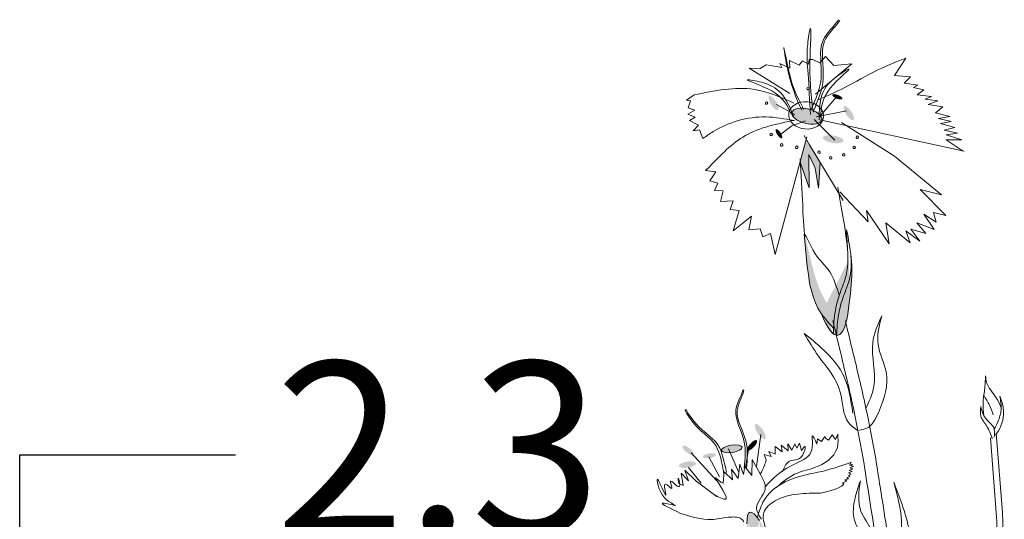
# Model space of a CAD drawing. Units: inches. Extents: x 20 to 120, y 20 to 164.
# Drawn here: x 75 to 82, y 90 to 94 of the extents above; entities that cross this region are included whole.
import ezdxf

# ---------------------------------------------------------------- set-up
doc = ezdxf.new("R2010")
doc.units = ezdxf.units.IN
doc.header["$MEASUREMENT"] = 0
doc.layers.add('Z_Beschriftung', color=7, linetype='Continuous', lineweight=30)
doc.layers.add('Z_Pflanzebene', color=7, linetype='Continuous')
doc.styles.get("Standard").update_dxf_attribs({"font": 'arial.ttf'})

# ---------------------------------------------------------------- blocks, each defined once
blk = doc.blocks.new('Z_Lavendelheide_Staude2_')
at = {"layer": 'Z_Pflanzebene', "lineweight": 0, "true_color": 0x44a009}
h = blk.add_hatch(color=74, dxfattribs=at)
edge = h.paths.add_edge_path()
edge.add_ellipse((9.1598, -10.5103), major_axis=(-0.0319, 0.0484), ratio=0.352895, start_angle=0, end_angle=360, ccw=False)
h = blk.add_hatch(color=74, dxfattribs=at)
edge = h.paths.add_edge_path()
edge.add_ellipse((9.603, -10.4666), major_axis=(-0.0349, 0.0142), ratio=0.352895, start_angle=0, end_angle=360, ccw=False)
h = blk.add_hatch(color=74, dxfattribs=at)
edge = h.paths.add_edge_path()
edge.add_ellipse((9.3915, -10.6012), major_axis=(0.1112, -0.0279), ratio=0.482549, start_angle=0, end_angle=360, ccw=False)
h = blk.add_hatch(color=74, dxfattribs=at)
edge = h.paths.add_edge_path()
edge.add_ellipse((9.6827, -10.5799), major_axis=(-0.0319, 0.0484), ratio=0.352895, start_angle=0, end_angle=360, ccw=False)
h = blk.add_hatch(color=74, dxfattribs=at)
edge = h.paths.add_edge_path()
edge.add_ellipse((9.1965, -10.7233), major_axis=(-0.0207, 0.0315), ratio=0.352895, start_angle=0, end_angle=360, ccw=False)
h = blk.add_hatch(color=74, dxfattribs=at)
edge = h.paths.add_edge_path()
edge.add_ellipse((9.574, -10.7618), major_axis=(0.0718, -0.0121), ratio=0.352895, start_angle=0, end_angle=360, ccw=False)
blk.add_hatch(color=74, dxfattribs=at).paths.add_polyline_path([(9.4058, -11.1005), (9.3457, -10.9257), (9.3449, -10.9128), (9.3859, -10.7605), (9.4083, -10.8002), (9.4835, -10.9237), (9.4723, -11.1008), (9.4497, -10.9631), (9.4056, -10.8667)])
h = blk.add_hatch(color=74, dxfattribs=at)
edge = h.paths.add_edge_path()
edge.add_spline(control_points=[(9.4923, -11.9744), (9.4836, -11.9618), (9.4187, -11.8585), (9.3947, -11.6603), (9.3788, -11.488), (9.3728, -11.4225)], knot_values=[0, 0, 0, 0, 0.148827, 1.187625, 1.824081, 1.824081, 1.824081, 1.824081], degree=3, periodic=0)
edge.add_spline(control_points=[(9.3728, -11.4225), (9.3735, -11.4221), (9.3744, -11.4225), (9.3755, -11.4234)], knot_values=[1.500094, 1.500094, 1.500094, 1.500094, 1.538279, 1.538279, 1.538279, 1.538279], degree=3, periodic=0)
edge.add_spline(control_points=[(9.3755, -11.4234), (9.3908, -11.4874), (9.4309, -11.6557), (9.4847, -11.8556), (9.5708, -11.9519), (9.5866, -11.9677)], knot_values=[0, 0, 0, 0, 0.636456, 1.675254, 1.89114, 1.89114, 1.89114, 1.89114], degree=3, periodic=0)
edge.add_spline(control_points=[(9.5866, -11.9677), (9.5812, -12.0036), (9.5785, -12.04), (9.5764, -12.0766)], knot_values=[4.63877, 4.63877, 4.63877, 4.63877, 5.081568, 5.081568, 5.081568, 5.081568], degree=3, periodic=0)
edge.add_spline(control_points=[(9.5764, -12.0766), (9.5465, -12.0435), (9.5171, -12.0102), (9.4923, -11.9744)], knot_values=[1.824081, 1.824081, 1.824081, 1.824081, 2.245708, 2.245708, 2.245708, 2.245708], degree=3, periodic=0)
h = blk.add_hatch(color=74, dxfattribs=at)
edge = h.paths.add_edge_path()
edge.add_spline(control_points=[(9.5977, -12.1242), (9.6002, -12.0754), (9.6059, -11.9823), (9.6389, -11.8643), (9.697, -11.726), (9.7009, -11.6525), (9.6973, -11.5732)], knot_values=[2.826772, 2.826772, 2.826772, 2.826772, 3.416929, 3.955491, 4.324237, 5.166432, 5.166432, 5.166432, 5.166432], degree=3, periodic=0)
edge.add_spline(control_points=[(9.6973, -11.5732), (9.7021, -11.6126), (9.709, -11.7143), (9.6926, -11.8459), (9.681, -11.9354)], knot_values=[0.046638, 0.046638, 0.046638, 0.046638, 0.54146, 1.577105, 1.577105, 1.577105, 1.577105], degree=3, periodic=0)
edge.add_line((9.681, -11.9354), (9.6799, -11.9375))
edge.add_ellipse((9.5243, -11.472), major_axis=(0.0812, -0.6522), ratio=0.216628, start_angle=25.48224, end_angle=42.93685, ccw=False)
edge.add_ellipse((9.5243, -11.472), major_axis=(0.0812, -0.6522), ratio=0.216628, start_angle=-3.09525, end_angle=25.48224, ccw=False)
h = blk.add_hatch(color=74, dxfattribs=at)
edge = h.paths.add_edge_path()
edge.add_spline(control_points=[(9.5764, -12.0766), (9.5757, -12.0889), (9.5751, -12.1012), (9.5745, -12.1135)], knot_values=[5.081568, 5.081568, 5.081568, 5.081568, 5.230575, 5.230575, 5.230575, 5.230575], degree=3, periodic=0)
edge.add_ellipse((9.5243, -11.472), major_axis=(0.0812, -0.6522), ratio=0.216628, start_angle=-41.18713, end_angle=42.93685, ccw=False)
edge.add_spline(control_points=[(9.4923, -11.9744), (9.5171, -12.0102), (9.5465, -12.0435), (9.5764, -12.0766)], knot_values=[1.824081, 1.824081, 1.824081, 1.824081, 2.245708, 2.245708, 2.245708, 2.245708], degree=3, periodic=0)
h = blk.add_hatch(color=74, dxfattribs=at)
edge = h.paths.add_edge_path()
edge.add_ellipse((9.0665, -12.7935), major_axis=(0.0336, -0.0506), ratio=0.352895, start_angle=0, end_angle=360, ccw=False)
h = blk.add_hatch(color=74, dxfattribs=at)
edge = h.paths.add_edge_path()
edge.add_ellipse((9.0099, -12.8899), major_axis=(0.033, 0.0354), ratio=0.352895, start_angle=0, end_angle=360, ccw=False)
h = blk.add_hatch(color=74, dxfattribs=at)
edge = h.paths.add_edge_path()
edge.add_ellipse((8.5646, -12.9238), major_axis=(-0.0378, 0.0302), ratio=0.352895, start_angle=0, end_angle=360, ccw=False)
h = blk.add_hatch(color=74, dxfattribs=at)
edge = h.paths.add_edge_path()
edge.add_ellipse((8.8688, -12.914), major_axis=(0.0713, 0.0105), ratio=0.352895, start_angle=0, end_angle=360, ccw=False)
h = blk.add_hatch(color=74, dxfattribs=at)
edge = h.paths.add_edge_path()
edge.add_ellipse((8.5604, -13.0242), major_axis=(0.0601, 0.0089), ratio=0.352895, start_angle=0, end_angle=360, ccw=False)
h = blk.add_hatch(color=74, dxfattribs=at)
edge = h.paths.add_edge_path()
edge.add_ellipse((8.7123, -12.9619), major_axis=(0.0453, 0.0067), ratio=0.352895, start_angle=0, end_angle=360, ccw=False)
h = blk.add_hatch(color=74, dxfattribs=at)
edge = h.paths.add_edge_path()
edge.add_ellipse((9.1336, -13.7931), major_axis=(0.1383, -0.4383), ratio=0.181074, start_angle=-212.09356, end_angle=-147.99159, ccw=False)
edge.add_spline(control_points=[(9.0587, -13.4085), (9.0628, -13.4484), (9.0683, -13.4982), (9.0868, -13.544), (9.0908, -13.5531)], knot_values=[0.01628, 0.01628, 0.01628, 0.01628, 0.594175, 0.738246, 0.738246, 0.738246, 0.738246], degree=3, periodic=0)
edge.add_spline(control_points=[(9.0908, -13.5531), (9.0783, -13.5277), (9.0561, -13.4822), (9.0247, -13.4425), (9.0109, -13.425)], knot_values=[0, 0, 0, 0, 0.135529, 0.242673, 0.242673, 0.242673, 0.242673], degree=3, periodic=0)
edge.add_spline(control_points=[(9.0109, -13.425), (9.0118, -13.4464), (9.0134, -13.4845), (9.0296, -13.5188), (9.0367, -13.5338)], knot_values=[0, 0, 0, 0, 0.101891, 0.18093, 0.18093, 0.18093, 0.18093], degree=3, periodic=0)
edge.add_spline(control_points=[(9.0367, -13.5338), (9.0247, -13.5131), (9.0058, -13.4804), (8.9831, -13.4502), (8.9746, -13.4393)], knot_values=[0, 0, 0, 0, 0.115094, 0.181536, 0.181536, 0.181536, 0.181536], degree=3, periodic=0)
edge.add_line((8.9746, -13.4393), (8.9743, -13.4347))
at = {"layer": 'Z_Pflanzebene', "color": 74, "lineweight": 0, "true_color": 0x44a009}
for p, q in [((9.5214, -10.1859), (9.4809, -10.2296)), ((9.578, -10.2499), (9.5214, -10.1859)), ((10.08, -10.197), (10.0012, -10.3192)), ((9.2733, -10.4441), (8.9894, -10.2676)), ((9.0669, -10.2695), (8.9894, -10.2676)), ((9.0787, -10.263), (9.0669, -10.2695)), ((9.108, -10.2438), (9.0787, -10.263)), ((9.1383, -10.2487), (9.108, -10.2438)), ((9.2172, -10.2637), (9.1383, -10.2487)), ((9.2716, -10.2677), (9.204, -10.2341)), ((9.204, -10.2341), (9.2172, -10.2637)), ((9.337, -10.2471), (9.2695, -10.2136)), ((9.2695, -10.2136), (9.2716, -10.2677)), ((9.3599, -10.2161), (9.337, -10.2471)), ((9.403, -10.2386), (9.3599, -10.2161)), ((9.4078, -10.2083), (9.403, -10.2386)), ((9.4319, -10.2074), (9.4078, -10.2083)), ((9.4809, -10.2296), (9.4319, -10.2074)), ((9.4513, -10.4483), (9.703, -10.2379)), ((9.703, -10.2379), (9.578, -10.2499)), ((10.0012, -10.3192), (10.1128, -10.3269)), ((10.1128, -10.3269), (10.0669, -10.3723)), ((10.0669, -10.3723), (10.1628, -10.3846)), ((10.1628, -10.3846), (10.1316, -10.4016)), ((10.1316, -10.4016), (10.2038, -10.4187)), ((8.553, -10.4892), (8.607, -10.4539)), ((9.4782, -10.6049), (9.5979, -10.4672)), ((10.2038, -10.4187), (10.1574, -10.4523)), ((10.1574, -10.4523), (10.2573, -10.4644)), ((10.2573, -10.4644), (10.2142, -10.4819)), ((8.5809, -10.4936), (8.553, -10.4892)), ((8.5662, -10.544), (8.5809, -10.4936)), ((8.6111, -10.5588), (8.5662, -10.544)), ((9.3068, -10.5886), (9.1793, -10.5207)), ((10.2142, -10.4819), (10.3022, -10.4945)), ((10.3022, -10.4945), (10.2356, -10.5209)), ((10.2356, -10.5209), (10.3356, -10.5369)), ((10.3356, -10.5369), (10.2855, -10.5785)), ((8.5624, -10.5884), (8.6111, -10.5588)), ((8.613, -10.6085), (8.5624, -10.5884)), ((8.5751, -10.6321), (8.613, -10.6085)), ((9.4553, -10.6058), (9.6661, -10.5645)), ((10.2855, -10.5785), (10.3859, -10.6025)), ((10.3859, -10.6025), (10.3069, -10.6175)), ((8.6372, -10.6629), (8.5751, -10.6321)), ((8.6, -10.7031), (8.6372, -10.6629)), ((9.2, -10.7342), (9.287, -10.6684)), ((9.287, -10.6684), (9.3814, -10.6336)), ((9.5865, -10.7673), (9.4415, -10.6251)), ((9.4817, -10.6267), (10.4843, -10.8442)), ((10, -10.8789), (9.6317, -10.645)), ((10.3069, -10.6175), (10.3952, -10.6379)), ((10.3952, -10.6379), (10.3202, -10.6527)), ((10.3202, -10.6527), (10.4207, -10.6807)), ((10.4207, -10.6807), (10.3458, -10.6994)), ((8.644, -10.6959), (8.6, -10.7031)), ((8.6684, -10.7558), (8.644, -10.6959)), ((9.3903, -10.7442), (9.1698, -11.5634)), ((9.4083, -10.8002), (9.3716, -10.7352)), ((10.3458, -10.6994), (10.4381, -10.7197)), ((10.4381, -10.7197), (10.359, -10.7307)), ((10.359, -10.7307), (10.4677, -10.7663)), ((9.6439, -11.1873), (9.4083, -10.8002)), ((10.4677, -10.7663), (10.3603, -10.7664)), ((10.3603, -10.7664), (10.4787, -10.8454)), ((9.4497, -10.9631), (9.4056, -10.8667)), ((9.4056, -10.8667), (9.4058, -11.1005)), ((10.3269, -11.1485), (10, -10.8789)), ((8.6869, -10.9788), (8.7132, -10.9538)), ((9.3614, -11.1827), (9.344, -10.8983)), ((9.4058, -11.1005), (9.3441, -10.921)), ((9.4835, -10.9237), (9.4723, -11.1008)), ((8.7573, -10.988), (8.6869, -10.9788)), ((8.715, -11.0512), (8.7573, -10.988)), ((9.4723, -11.1008), (9.4497, -10.9631)), ((8.7717, -11.066), (8.715, -11.0512)), ((8.7473, -11.1187), (8.7717, -11.066)), ((9.6267, -11.2201), (9.6058, -11.0937)), ((8.8077, -11.1194), (8.7473, -11.1187)), ((8.7895, -11.1949), (8.8077, -11.1194)), ((9.8177, -11.3369), (9.62, -11.1278)), ((10.18, -11.1113), (10.3269, -11.1485)), ((10.3581, -11.2926), (10.18, -11.1113)), ((8.8774, -11.1891), (8.7895, -11.1949)), ((8.8582, -11.2507), (8.8774, -11.1891)), ((8.919, -11.256), (8.8582, -11.2507)), ((8.8772, -11.398), (8.919, -11.256)), ((9.0053, -11.2967), (8.8772, -11.398)), ((8.9883, -11.3907), (9.0053, -11.2967)), ((9.8056, -11.2561), (9.8177, -11.3369)), ((9.9635, -11.4893), (9.8056, -11.2561)), ((10.2036, -11.2814), (10.2762, -11.3898)), ((10.2913, -11.3379), (10.2036, -11.2814)), ((10.2716, -11.2702), (10.2913, -11.3379)), ((10.3581, -11.2926), (10.2716, -11.2702)), ((9.9408, -11.3428), (9.9635, -11.4893)), ((10.1086, -11.4817), (9.9408, -11.3428)), ((10.1547, -11.3431), (10.2174, -11.4177)), ((10.2762, -11.3898), (10.1547, -11.3431)), ((9.0669, -11.3855), (8.9883, -11.3907)), ((9.0845, -11.4401), (9.0669, -11.3855)), ((9.1388, -11.4179), (9.0845, -11.4401)), ((9.1698, -11.5634), (9.1388, -11.4179)), ((10.0786, -11.3974), (10.1086, -11.4817)), ((10.1766, -11.4705), (10.0786, -11.3974)), ((10.1136, -11.3874), (10.1766, -11.4705)), ((10.2174, -11.4177), (10.1136, -11.3874)), ((8.9491, -12.5045), (8.9457, -12.5052)), ((8.9532, -12.5084), (8.9491, -12.5045)), ((10.7506, -13.3576), (10.7084, -12.8053)), ((9.0701, -12.8138), (9.0408, -13.0357)), ((9.339, -12.8739), (9.3212, -12.9103)), ((9.3537, -12.9253), (9.339, -12.8739)), ((9.465, -12.8449), (9.4609, -12.8813)), ((9.4743, -12.8524), (9.465, -12.8449)), ((9.4934, -12.8628), (9.4743, -12.8524)), ((9.5157, -12.8284), (9.4934, -12.8628)), ((9.52, -12.84), (9.5157, -12.8284)), ((9.5405, -12.8542), (9.52, -12.84)), ((9.5679, -12.8158), (9.5405, -12.8542)), ((9.5891, -12.8495), (9.5679, -12.8158)), ((9.6061, -12.8127), (9.5891, -12.8495)), ((10.7108, -13.3887), (10.6685, -12.8364)), ((8.5861, -12.9415), (8.763, -13.1352)), ((8.8457, -12.9147), (8.9149, -13.0741)), ((8.9883, -12.9072), (8.9633, -13.0405)), ((9.1727, -12.9502), (9.1272, -12.9334)), ((9.1272, -12.9334), (9.1416, -12.968)), ((9.1701, -12.8983), (9.1697, -12.9496)), ((9.22, -12.9353), (9.1701, -12.8983)), ((9.262, -12.9278), (9.2132, -12.8887)), ((9.2132, -12.8887), (9.22, -12.9353)), ((9.2861, -12.9224), (9.2593, -12.8796)), ((9.2593, -12.8796), (9.262, -12.9278)), ((9.3062, -12.879), (9.2861, -12.9224)), ((9.3212, -12.9103), (9.3062, -12.879)), ((8.7101, -12.9698), (8.7826, -13.1095)), ((9.0072, -13.1), (9.0095, -12.9884)), ((9.0095, -12.9884), (9.0655, -13.0882)), ((9.0948, -12.9541), (9.1078, -12.9914)), ((9.1416, -12.968), (9.0948, -12.9541)), ((9.7002, -13.0074), (9.6885, -13.0271)), ((8.5426, -13.0626), (8.6201, -13.1386)), ((8.5669, -13.1362), (8.5426, -13.0626)), ((8.568, -13.0432), (8.6561, -13.1534)), ((8.8076, -13.1533), (8.8146, -13.0745)), ((8.8146, -13.0745), (8.8735, -13.1299)), ((8.8735, -13.1299), (8.8656, -13.0557)), ((8.8656, -13.0557), (8.9133, -13.1201)), ((8.9133, -13.1201), (8.9246, -13.0196)), ((8.9246, -13.0196), (8.9511, -13.0917)), ((8.9511, -13.0917), (8.9594, -13.0357)), ((8.9594, -13.0357), (9.0072, -13.1)), ((9.7071, -13.0723), (9.6815, -13.0817)), ((9.711, -13.0529), (9.6855, -13.0653)), ((9.6855, -13.0653), (9.7071, -13.0723)), ((9.6885, -13.0271), (9.7089, -13.0226)), ((9.7144, -13.0376), (9.6897, -13.0467)), ((9.6897, -13.0467), (9.711, -13.0529)), ((9.7089, -13.0226), (9.6964, -13.0322)), ((9.6964, -13.0322), (9.7144, -13.0376)), ((8.5171, -13.083), (8.5669, -13.1362)), ((8.5295, -13.1692), (8.5171, -13.083)), ((8.6201, -13.1386), (8.7672, -13.2468)), ((9.668, -13.1378), (9.6392, -13.1494)), ((9.6798, -13.1235), (9.6546, -13.1287)), ((9.6546, -13.1287), (9.668, -13.1378)), ((9.6903, -13.1056), (9.6685, -13.1146)), ((9.6685, -13.1146), (9.6798, -13.1235)), ((9.6993, -13.0892), (9.6796, -13.0985)), ((9.6796, -13.0985), (9.6903, -13.1056)), ((9.6815, -13.0817), (9.6993, -13.0892)), ((8.4997, -13.1554), (8.5295, -13.1692)), ((9.6392, -13.1494), (9.6489, -13.1605))]:
    blk.add_line(p, q, dxfattribs=at)
for centre, radius, start, end in [((9.3983, -10.4094), 0.00791, 2.19233, 182.19233), ((9.3983, -10.4094), 0.00791, 182.19233, 2.19233), ((9.1104, -10.5101), 0.00808, 2.19233, 182.19233), ((9.1104, -10.5101), 0.00808, 182.19233, 2.19233), ((9.1422, -10.7287), 0.009, 2.19233, 182.19233), ((9.1422, -10.7287), 0.009, 182.19233, 2.19233), ((9.7416, -10.7477), 0.00876, 2.19233, 182.19233), ((9.7416, -10.7477), 0.00876, 182.19233, 2.19233), ((9.2158, -10.8008), 0.009, 2.19233, 182.19233), ((9.2158, -10.8008), 0.009, 182.19233, 2.19233), ((9.3205, -10.8175), 0.009, 2.19233, 182.19233), ((9.3205, -10.8175), 0.009, 182.19233, 2.19233), ((9.7193, -10.8193), 0.00876, 2.19233, 182.19233), ((9.7193, -10.8193), 0.00876, 182.19233, 2.19233), ((9.4757, -10.8518), 0.00876, 2.19233, 182.19233), ((9.4757, -10.8518), 0.00876, 182.19233, 2.19233), ((9.5563, -10.8904), 0.00876, 2.19233, 182.19233), ((9.6472, -10.8703), 0.00876, 2.19233, 182.19233), ((9.6472, -10.8703), 0.00876, 182.19233, 2.19233), ((9.5563, -10.8904), 0.00876, 182.19233, 2.19233)]:
    blk.add_arc(centre, radius, start, end, dxfattribs=at)
at = {"layer": 'Z_Pflanzebene', "color": 74, "lineweight": 0, "true_color": 0x44a009, "extrusion": (0, 0, -1)}
for centre, major_axis, ratio in [((9.3859, -10.596), (0.1213, -0.0115), 0.775976), ((9.391, -10.6012), (0.1029, -0.0259), 0.482549), ((8.8688, -12.914), (0.0713, 0.0105), 0.352895)]:
    blk.add_ellipse(centre, major_axis=major_axis, ratio=ratio, dxfattribs=at)
for centre, major_axis, ratio, start_param, end_param in [((9.5243, -11.472), (0.0812, -0.6522), 0.216628, 7.955482, 8.34047), ((9.5243, -11.472), (0.0812, -0.6522), 0.216628, 4.34282, 4.831898), ((9.5243, -11.472), (0.0812, -0.6522), 0.216628, 5.533796, 7.002036), ((9.1336, -13.7931), (0.1383, -0.4383), 0.181074, 8.866126, 9.999987)]:
    blk.add_ellipse(centre, major_axis=major_axis, ratio=ratio, start_param=start_param, end_param=end_param, dxfattribs=at)
at = {"layer": 'Z_Pflanzebene', "color": 74, "lineweight": 0, "true_color": 0x44a009}
for points in [[(9.436, -10.5727), (9.4124, -10.2355), (9.4139, -9.994), (9.3965, -10.1019), (9.3989, -10.3058), (9.4152, -10.5895)], [(9.3708, -10.5537), (9.2764, -10.3319), (9.2309, -10.1244), (9.2519, -10.2524), (9.355, -10.5597)], [(10.08, -10.197), (9.8844, -10.28), (9.6505, -10.4042), (9.4707, -10.4865)], [(9.4857, -10.6083), (9.5532, -10.4072), (9.6823, -10.2735), (9.5984, -10.325), (9.5008, -10.4414), (9.4756, -10.6248)], [(9.3011, -10.5103), (9.0263, -10.4157), (8.607, -10.4539)], [(9.2835, -10.589), (9.1476, -10.4261), (8.9787, -10.3484), (9.0756, -10.3659), (9.2088, -10.4389), (9.2989, -10.6007)], [(9.3002, -10.632), (9.1055, -10.6063), (8.7386, -10.7088), (8.6684, -10.7558)], [(9.305, -10.6302), (8.9636, -10.7357), (8.7132, -10.9538)], [(9.7784, -12.9577), (9.7223, -12.6673), (9.634, -12.2824), (9.5716, -12.0224)], [(9.8656, -12.9584), (9.8095, -12.6679), (9.7212, -12.283), (9.6588, -12.023)], [(9.9112, -11.9896), (9.8864, -12.189), (9.9422, -12.3772), (9.8883, -12.6627), (9.8073, -12.7711), (9.7552, -12.7853)], [(9.7982, -12.6378), (9.8571, -12.4817), (9.8493, -12.1742), (9.9112, -11.9896)], [(9.7101, -12.6655), (9.6476, -12.4087), (9.3727, -12.1114)], [(10.6339, -12.4056), (10.6268, -12.5044), (10.6166, -12.5979), (10.6226, -12.6825)], [(10.7409, -12.6232), (10.7083, -12.5588), (10.6412, -12.4519), (10.6339, -12.4056)], [(10.7325, -12.5469), (10.7416, -12.6424), (10.7201, -12.7253), (10.6948, -12.7783)], [(10.7027, -12.8198), (10.7404, -12.7546), (10.7477, -12.5874), (10.7325, -12.5469)], [(10.6809, -12.8445), (10.6419, -12.7557), (10.6008, -12.6861), (10.6011, -12.6204)], [(10.6011, -12.6204), (10.6168, -12.6745), (10.6601, -12.7303), (10.6887, -12.7621), (10.6941, -12.833)], [(9.1776, -13.1826), (9.3248, -13.0821), (9.4444, -13.0447), (9.6007, -12.9108), (9.6061, -12.8127)], [(9.2224, -13.0733), (9.2651, -13.0029), (9.3566, -12.9651), (9.3764, -12.8983), (9.3537, -12.9253)], [(9.7002, -13.0074), (9.5219, -13.0641), (9.3028, -13.1181), (9.0933, -13.2703), (9.0482, -13.3885)], [(9.1078, -12.9914), (9.0961, -13.0304), (9.0666, -13.0904)], [(8.479, -13.3087), (8.3643, -13.1914), (8.3509, -13.1248), (8.4106, -13.2349), (8.4075, -13.159), (8.4517, -13.1895), (8.4412, -13.1384), (8.5044, -13.1757), (8.4969, -13.1179), (8.4997, -13.1554)], [(9.0655, -13.0882), (9.1003, -13.1959), (9.0411, -13.3236), (9.075, -13.4026)], [(9.7632, -13.1367), (9.7263, -13.2574), (9.7218, -13.4105), (9.77, -13.5176), (9.8148, -13.7389), (9.8761, -13.9181), (9.9427, -13.9622)], [(9.9001, -13.7255), (9.8608, -13.5841), (9.8387, -13.4813), (9.766, -13.3466), (9.7632, -13.1367)], [(9.937, -13.9797), (9.9585, -13.7576), (10.0348, -13.5633), (9.9949, -13.1461)], [(9.9949, -13.1461), (10.1114, -13.5304), (10.0649, -13.8791), (9.9865, -14.0197), (9.9371, -13.9589)], [(9.1057, -13.4718), (9.0919, -13.3564), (9.1702, -13.276), (9.3276, -13.228), (9.4858, -13.2217)], [(8.5117, -13.3627), (8.3878, -13.2928), (8.479, -13.3087)]]:
    blk.add_spline(points, degree=3, dxfattribs=at)
for points, knots in [([(9.4215, -10.5531), (9.4531, -10.4823), (9.5205, -10.3314), (9.452, -10.0841), (9.5781, -9.9801), (9.6117, -9.9305)], [0, 0, 0, 0, 0.930405, 1.982829, 2.706196, 2.706196, 2.706196, 2.706196]), ([(9.4385, -10.5597), (9.4692, -10.4885), (9.5346, -10.3367), (9.4632, -10.0913), (9.5861, -9.986), (9.6191, -9.9369)], [0, 0, 0, 0, 0.930405, 1.982829, 2.695365, 2.695365, 2.695365, 2.695365]), ([(9.615, -11.8436), (9.5963, -11.7851), (9.5564, -11.6608), (9.453, -11.5928), (9.3793, -11.4186), (9.3728, -11.4225)], [0, 0, 0, 0, 0.551453, 1.171932, 1.538279, 1.538279, 1.538279, 1.538279]), ([(9.3728, -11.4225), (9.3788, -11.488), (9.3947, -11.6603), (9.4242, -11.9043), (9.5359, -12.0318), (9.5764, -12.0766)], [0, 0, 0, 0, 0.636456, 1.675254, 2.245708, 2.245708, 2.245708, 2.245708]), ([(9.681, -11.9354), (9.6926, -11.8459), (9.7131, -11.6816), (9.6947, -11.5449), (9.6627, -11.3504), (9.6779, -11.5797), (9.6822, -11.6813), (9.6165, -11.8377), (9.5821, -11.9608), (9.5772, -12.0594), (9.5745, -12.1135)], [0.046638, 0.046638, 0.046638, 0.046638, 1.082283, 1.958018, 2.263335, 2.597443, 3.668967, 4.037713, 4.576275, 5.230575, 5.230575, 5.230575, 5.230575]), ([(9.6973, -11.5732), (9.7009, -11.6525), (9.697, -11.726), (9.6389, -11.8643), (9.6059, -11.9823), (9.6002, -12.0754), (9.5977, -12.1242)], [2.826772, 2.826772, 2.826772, 2.826772, 3.668967, 4.037713, 4.576275, 5.166432, 5.166432, 5.166432, 5.166432]), ([(9.3727, -12.1114), (9.4042, -12.165), (9.4848, -12.3022), (9.6495, -12.4785), (9.6358, -12.711), (9.7224, -12.7711), (9.7487, -12.7877)], [0, 0, 0, 0, 0.75645, 1.937964, 2.828719, 3.190349, 3.190349, 3.190349, 3.190349]), ([(8.9552, -13.0482), (8.962, -12.9838), (8.9766, -12.8467), (8.8586, -12.6682), (8.9318, -12.5531), (8.9457, -12.5052)], [0, 0, 0, 0, 0.930405, 1.982829, 2.706196, 2.706196, 2.706196, 2.706196]), ([(8.9703, -13.049), (8.9764, -12.9846), (8.9892, -12.8473), (8.8693, -12.671), (8.9397, -12.5557), (8.9532, -12.5084)], [0, 0, 0, 0, 0.930405, 1.982829, 2.695365, 2.695365, 2.695365, 2.695365]), ([(10.6868, -12.678), (10.6794, -12.6551), (10.6639, -12.6076), (10.6338, -12.5648), (10.6218, -12.5418)], [0, 0, 0, 0, 0.4698789, 0.9763658, 0.9763658, 0.9763658, 0.9763658]), ([(8.8141, -13.0863), (8.8004, -13.0129), (8.7676, -12.8379), (8.6371, -12.806), (8.5361, -12.637), (8.551, -12.6427), (8.5533, -12.6438)], [0, 0, 0, 0, 0.982893, 2.344856, 2.58002, 2.615691, 2.615691, 2.615691, 2.615691]), ([(8.832, -13.0792), (8.8167, -13.0061), (8.7802, -12.8317), (8.652, -12.8033), (8.5542, -12.6511), (8.5533, -12.6438)], [0, 0, 0, 0, 0.982893, 2.344856, 2.521953, 2.521953, 2.521953, 2.521953]), ([(9.4609, -12.8813), (9.4467, -12.8502), (9.4205, -12.7927), (9.4349, -12.8945), (9.4102, -12.9814), (9.2448, -13.0354), (9.1501, -13.1209), (9.1013, -13.1777)], [0, 0, 0, 0, 0.322367, 0.596234, 0.960802, 1.722615, 2.812388, 2.812388, 2.812388, 2.812388]), ([(9.9822, -13.6937), (9.9537, -13.514), (9.9253, -13.3349), (9.8865, -13.0901), (9.876, -13.0242), (9.8656, -12.9584)], [34.787618, 34.787618, 34.787618, 34.787618, 45.834205, 45.834205, 49.901498, 49.901498, 49.901498, 49.901498]), ([(8.7522, -13.2354), (8.7882, -13.254), (8.8959, -13.3094), (8.697, -13.049), (8.7895, -13.1462), (8.8076, -13.1533)], [0, 0, 0, 0, 0.365912, 1.094413, 1.357487, 1.357487, 1.357487, 1.357487]), ([(8.9522, -13.4214), (8.9476, -13.4134), (8.9245, -13.3853), (8.8309, -13.3872), (8.6964, -13.4205), (8.5849, -13.3856), (8.5117, -13.3627)], [0.363718, 0.363718, 0.363718, 0.363718, 0.507291, 0.954846, 1.516442, 2.590015, 2.590015, 2.590015, 2.590015])]:
    blk.add_open_spline(points, degree=3, knots=knots, dxfattribs=at)
for points in [[(9.9001, -13.7255), (9.8595, -13.4687), (9.8189, -13.2132), (9.7784, -12.9577)], [(9.4858, -13.2217), (9.5466, -13.2083), (9.6074, -13.1949), (9.6489, -13.1605)], [(10.7124, -13.6183), (10.714, -13.5414), (10.7149, -13.4646), (10.7108, -13.3887)], [(10.7552, -13.467), (10.7547, -13.4303), (10.7533, -13.3938), (10.7506, -13.3576)]]:
    blk.add_open_spline(points, degree=3, dxfattribs=at)

msp = doc.modelspace()

# ---------------------------------------------------------------- linework, layer by layer
at = {"layer": 'Z_Beschriftung'}
msp.add_lwpolyline([(75.31434, 85.57161), (75.31434, 90.66265), (76.81434, 90.66265)], dxfattribs=at)

# ---------------------------------------------------------------- block references
at = {"layer": 'Z_Pflanzebene', "color": 74, "true_color": 0x44a009}
msp.add_blockref('Z_Lavendelheide_Staude2_', (71.39864, 103.61939), dxfattribs=at)

# ---------------------------------------------------------------- texts
at = {"layer": 'Z_Beschriftung', "insert": (77.08859, 91.31068), "char_height": 1.2, "width": 1.1330638, "attachment_point": 1}
msp.add_mtext('{\\fArial|b1|i0|c0|p34;2.3}', dxfattribs=at)

doc.saveas('drawing.dxf')
